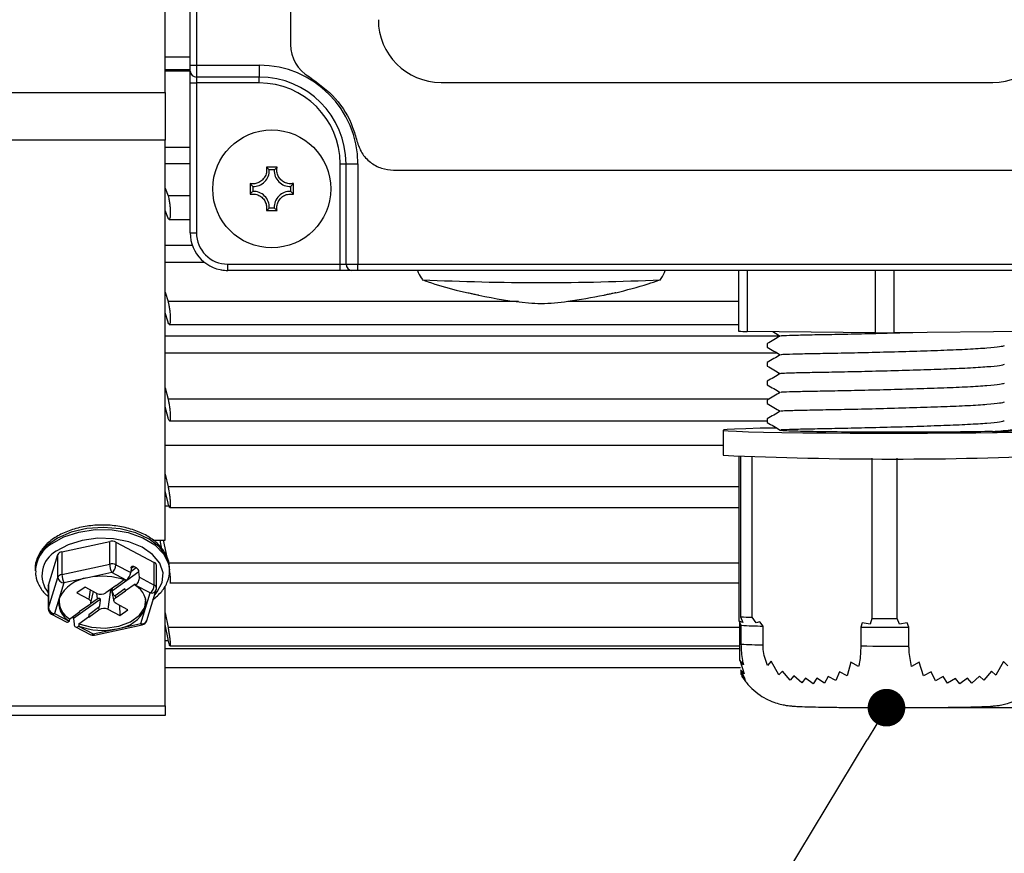
# Model space of a CAD drawing. Units: millimetres. Extents: x -21 to 840, y -12 to 588.
# Drawn here: x 79 to 158, y 121 to 187 of the extents above; entities that cross this region are included whole.
import ezdxf

# ---------------------------------------------------------------- set-up
doc = ezdxf.new("R2010")
doc.units = ezdxf.units.MM
doc.header["$LTSCALE"] = 12.5
doc.layers.add('DIM', color=3, linetype='Continuous')
doc.layers.add('MAIN', color=7, linetype='Continuous')
doc.styles.get("Standard").update_dxf_attribs({"font": 'simplex.shx', "bigfont": 'chineset.shx'})
doc.dimstyles.new('C', dxfattribs={"dimscale": 3, "dimtxt": 2.3, "dimasz": 2, "dimexe": 1, "dimexo": 1, "dimgap": 1, "dimtad": 1, "dimtoh": 1, "dimdec": 4, "dimdsep": 46, "dimtxsty": 'Standard', "dimcen": 0, "dimclrd": 256, "dimclre": 256, "dimclrt": 256, "dimadec": 0, "dimazin": 0, "dimtfac": 0.6, "dimtdec": 4, "dimtofl": 0, "dimtmove": 0, "dimatfit": 3, "dimfxl": 0, "dimtolj": 1, "dimarcsym": 0})
doc.dimstyles.new('L', dxfattribs={"dimscale": 3, "dimtxt": 2.3, "dimasz": 3, "dimexe": 1.5, "dimexo": 1.5, "dimgap": 1, "dimtad": 1, "dimdec": 3, "dimdsep": 46, "dimtxsty": 'Standard', "dimcen": 0, "dimclrd": 256, "dimclre": 256, "dimclrt": 256, "dimazin": 2, "dimtfac": 0.6, "dimtdec": 3, "dimtmove": 0, "dimatfit": 3, "dimfxl": 0, "dimtolj": 1, "dimarcsym": 0})

# ---------------------------------------------------------------- blocks, each defined once
blk = doc.blocks.new('_Dot')
at = {"color": 0, "linetype": 'ByBlock', "lineweight": -2}
blk.add_line((-0.5, 0), (-1, 0), dxfattribs=at)
at = {"color": 0, "linetype": 'ByBlock', "const_width": 0.5}
blk.add_lwpolyline([(-0.25, 0, 1), (0.25, 0, 1)], format="xyb", close=True, dxfattribs=at)
blk = doc.blocks.new('*D26')
at = {"layer": 'DEFPOINTS', "color": 0}
for p in [(148.222, 132.34), (148.307, 132.481)]:
    blk.add_point(p, dxfattribs=at)
at = {"layer": 'DIM', "lineweight": -2}
for p, q in [((126.472, 96.226), (146.675, 129.77)), ((41.998, 96.226), (126.472, 96.226))]:
    blk.add_line(p, q, dxfattribs=at)
at = {"layer": 'DIM', "lineweight": -2, "xscale": 3, "yscale": 3, "zscale": 3, "rotation": 58.94170934331205}
blk.add_blockref('_Dot', (148.222, 132.34), dxfattribs=at)
at = {"layer": 'DIM', "insert": (82.735, 108.97), "char_height": 6.9, "attachment_point": 5}
blk.add_mtext('\\A1;M20{\\fPMingLiU|b0|i0|c136|p18;\\S電纜頭^ CABLE HEAD;}', dxfattribs=at)
blk = doc.blocks.new('*D28')
at = {"layer": 'DEFPOINTS', "color": 0}
for p in [(176.708, 209.2), (200.972, 209.2), (148.4, 132.346)]:
    blk.add_point(p, dxfattribs=at)
at = {"layer": 'DIM', "lineweight": -2}
for p, q in [((181.208, 209.2), (205.472, 209.2)), ((200.972, 141.346), (200.972, 200.2)), ((152.9, 132.346), (205.472, 132.346))]:
    blk.add_line(p, q, dxfattribs=at)
at = {"layer": 'DIM'}
for points in [[(199.472, 200.2), (202.472, 200.2), (200.972, 209.2)], [(199.472, 141.346), (202.472, 141.346), (200.972, 132.346)]]:
    blk.add_solid(points, dxfattribs=at)
at = {"layer": 'DIM', "insert": (194.522, 193.243), "char_height": 6.9, "attachment_point": 5, "rotation": 90}
blk.add_mtext('\\A1;77', dxfattribs=at)

msp = doc.modelspace()

# ---------------------------------------------------------------- linework, layer by layer
at = {"layer": 'MAIN'}
for p, q in [((90.70818, 181.42514), (90.70818, 237.0219)), ((92.70817, 183.59208), (92.70817, 234.80719)), ((93.20818, 234.80719), (93.20818, 183.59208)), ((100.70817, 233.19724), (100.70817, 185.2498)), ((92.70817, 184.23773), (90.70818, 184.23773)), ((90.70818, 183.23773), (92.70817, 183.23773)), ((92.70817, 183.12899), (90.70818, 183.12899)), ((92.70817, 183.12067), (92.70817, 183.59208)), ((92.70817, 183.59208), (93.20818, 183.59208)), ((92.70817, 182.17786), (92.70817, 183.12067)), ((93.20818, 183.59208), (98.20817, 183.59208)), ((93.20818, 183.59208), (93.20818, 182.64927)), ((98.20817, 183.59208), (98.20817, 182.64927)), ((92.70817, 182.17786), (93.20818, 182.17786)), ((92.70817, 170.22352), (92.70817, 182.17786)), ((98.20817, 182.64927), (93.20818, 182.64927)), ((93.20818, 182.64927), (93.20818, 182.17786)), ((98.20817, 182.17786), (93.20818, 182.17786)), ((93.20818, 182.17786), (93.20818, 170.22352)), ((98.20817, 182.17786), (98.20817, 182.64927)), ((112.70818, 182.22352), (156.70817, 182.22352)), ((52.47144, 181.42514), (90.70818, 181.42514)), ((90.70818, 181.42514), (90.70818, 177.61714)), ((90.70818, 177.61714), (52.47144, 177.61714)), ((90.70818, 145.70835), (90.70818, 177.61714)), ((90.70818, 177.04744), (92.70817, 177.04744)), ((92.70817, 175.72266), (90.70818, 175.72266)), ((99.63699, 175.44666), (98.77936, 175.44666)), ((99.40177, 175.23934), (99.01456, 175.23934)), ((104.66252, 175.72352), (105.13392, 175.72352)), ((104.66252, 167.72352), (104.66252, 175.72352)), ((105.13392, 175.72352), (106.07673, 175.72352)), ((105.13392, 167.72352), (105.13392, 175.72352)), ((106.07673, 175.72352), (106.07673, 167.72352)), ((108.92032, 175.22352), (160.49603, 175.22352)), ((90.70818, 173.78711), (90.94356, 173.17064)), ((97.48503, 174.15232), (97.48503, 173.29471)), ((97.69235, 173.91712), (97.69235, 173.52991)), ((100.724, 173.52991), (100.724, 173.91712)), ((100.93132, 173.29471), (100.93132, 174.15232)), ((92.70817, 173.17064), (90.94356, 173.17064)), ((90.94356, 171.39662), (90.70818, 172.01309)), ((98.77936, 172.00037), (99.63699, 172.00037)), ((99.01456, 172.2077), (99.40177, 172.2077)), ((91.02422, 171.28363), (92.70817, 171.28363)), ((92.70817, 170.22352), (93.20818, 170.22352)), ((90.70818, 169.23379), (92.87614, 169.23379)), ((93.8534, 167.86559), (90.70818, 167.86559)), ((95.70771, 167.22352), (95.70818, 167.22352)), ((95.70818, 167.22352), (95.70818, 167.72352)), ((95.70818, 167.72352), (104.66252, 167.72352)), ((104.66252, 167.22352), (95.70818, 167.22352)), ((104.66252, 167.72352), (105.13392, 167.72352)), ((104.66252, 167.22352), (104.66252, 167.72352)), ((105.60533, 167.22352), (104.66252, 167.22352)), ((105.13392, 167.72352), (106.07673, 167.72352)), ((106.07673, 167.22352), (105.60533, 167.22352)), ((106.07673, 167.72352), (163.33961, 167.72352)), ((106.07673, 167.22352), (106.07673, 167.72352)), ((163.33961, 167.22352), (106.07673, 167.22352)), ((136.42695, 167.22352), (136.42695, 162.38054)), ((137.11494, 167.22352), (137.11494, 162.35853)), ((147.30909, 167.22352), (147.30909, 162.24398)), ((148.80732, 167.22352), (148.80732, 162.24271)), ((90.70818, 165.49134), (90.94356, 164.73514)), ((118.88143, 164.73514), (90.94356, 164.73514)), ((136.42695, 164.73514), (122.82739, 164.73514)), ((90.94356, 163.08689), (90.70818, 163.84309)), ((91.04167, 162.91102), (136.42695, 162.91102)), ((90.70818, 162.0163), (139.70756, 162.0163)), ((147.30909, 162.24398), (137.11494, 162.35853)), ((159.58854, 162.33951), (148.80732, 162.24271)), ((138.70817, 161.38298), (138.70817, 161.09431)), ((139.51962, 160.62507), (90.70818, 160.62507)), ((138.70817, 159.88321), (138.70817, 159.59453)), ((90.70818, 157.84752), (90.94356, 156.96287)), ((138.70817, 158.38344), (138.70817, 158.09476)), ((90.94356, 155.46496), (90.70818, 156.34961)), ((138.84587, 156.96287), (90.94356, 156.96287)), ((138.70817, 156.88367), (138.70817, 156.59499)), ((91.05913, 155.21391), (138.70817, 155.21391)), ((138.70817, 155.38389), (138.70817, 155.09522)), ((135.20817, 154.47856), (135.20817, 152.47886)), ((90.70818, 153.2834), (135.20817, 153.2834)), ((136.48704, 139.24562), (136.48704, 152.37877)), ((136.58833, 152.37509), (136.58833, 139.58459)), ((137.50878, 139.55335), (137.50878, 152.3473)), ((147.06684, 152.245), (147.06684, 139.44593)), ((149.0769, 139.44423), (149.0769, 152.24334)), ((90.70818, 150.9696), (90.94356, 149.96968)), ((136.48704, 149.96968), (90.94356, 149.96968)), ((90.94356, 148.64444), (90.70818, 149.64435)), ((91.01047, 148.41465), (90.70818, 148.41465)), ((91.07374, 148.30706), (136.48704, 148.30706)), ((82.47654, 144.78453), (86.28984, 145.60872)), ((86.28984, 143.7963), (86.28984, 145.60872)), ((86.7812, 145.55181), (89.84722, 143.93074)), ((86.7812, 145.55181), (86.7812, 143.73938)), ((89.72984, 145.70835), (90.70818, 145.70835)), ((90.45775, 144.99784), (90.30574, 145.70835)), ((90.5481, 145.70835), (90.83639, 144.36076)), ((81.40351, 142.10574), (82.15079, 144.551)), ((82.15079, 142.73857), (82.15079, 144.551)), ((82.47654, 144.78453), (82.47654, 142.97211)), ((82.47654, 142.97211), (86.28984, 143.7963)), ((86.7812, 143.73938), (87.96808, 143.11186)), ((89.84722, 142.11831), (89.84722, 143.93074)), ((90.02146, 141.88478), (90.02146, 143.69721)), ((136.48704, 143.85983), (90.94356, 143.85983)), ((80.35818, 143.42462), (80.35818, 143.26701)), ((86.45545, 143.11184), (84.54882, 142.69974)), ((87.60914, 142.50187), (86.45545, 143.11184)), ((88.62543, 143.17891), (86.49969, 141.65498)), ((88.00299, 143.508), (87.96808, 143.11186)), ((87.97693, 143.21222), (88.39869, 143.51459)), ((88.22973, 143.60393), (87.99674, 143.4369)), ((88.22973, 143.60393), (88.39869, 143.51459)), ((88.66034, 142.74584), (88.62543, 143.17891)), ((91.05818, 143.42462), (91.05579, 143.52291)), ((91.05818, 143.26701), (91.05818, 143.42462)), ((81.40351, 140.29331), (82.15079, 142.73857)), ((81.40351, 142.10574), (81.40351, 140.29331)), ((82.64217, 142.28765), (82.26852, 141.06502)), ((84.54882, 142.69974), (82.64217, 142.28765)), ((87.45631, 142.53337), (86.80803, 142.06862)), ((87.54012, 141.68155), (88.30953, 142.23313)), ((87.60914, 142.50187), (87.58575, 142.4851)), ((88.34439, 142.08399), (88.30953, 142.23313)), ((88.34439, 142.08399), (88.36777, 142.10075)), ((89.52147, 141.49078), (88.36777, 142.10075)), ((88.66034, 142.74584), (89.84722, 142.11831)), ((91.08621, 142.29342), (136.48704, 142.29342)), ((81.39488, 142.04881), (81.39488, 140.23639)), ((84.32698, 141.96021), (83.67547, 141.49315)), ((83.67547, 141.49315), (84.62378, 140.99176)), ((85.27529, 141.45883), (84.32698, 141.96021)), ((84.7239, 141.75035), (84.62378, 140.99176)), ((84.79325, 140.71582), (84.99464, 141.60721)), ((85.22934, 141.48312), (85.30028, 141.02774)), ((86.79475, 142.07564), (85.98037, 141.4918)), ((86.3477, 141.75515), (86.14106, 140.18954)), ((86.40829, 141.79858), (86.62309, 140.84774)), ((87.50442, 141.82744), (86.71266, 141.25984)), ((86.739, 141.09069), (87.5534, 141.67453)), ((86.80803, 142.06862), (86.79475, 142.07564)), ((87.54012, 141.68155), (87.50442, 141.82744)), ((87.5534, 141.67453), (87.54012, 141.68155)), ((89.14782, 140.26815), (89.52147, 141.49078)), ((89.25235, 139.29339), (89.99963, 141.73865)), ((90.70818, 132.47694), (90.70818, 142.01438)), ((82.26852, 141.06502), (81.89489, 139.84239)), ((85.53909, 140.96633), (83.41335, 139.44239)), ((84.67734, 140.55767), (83.86296, 139.97384)), ((84.75992, 140.64036), (85.30028, 141.02774)), ((86.71266, 141.25984), (86.739, 141.09069)), ((87.74087, 140.15522), (86.79257, 140.65661)), ((81.66118, 139.79437), (82.82493, 139.17907)), ((81.89489, 139.84239), (83.04857, 139.23241)), ((83.87624, 139.96682), (83.10681, 139.41523)), ((83.86296, 139.97384), (83.87624, 139.96682)), ((83.87624, 139.96682), (83.88048, 139.9864)), ((84.61788, 139.75809), (84.60832, 139.57975)), ((85.40964, 140.3257), (84.61788, 139.75809)), ((84.61788, 139.75809), (84.62159, 139.57273)), ((84.62159, 139.57273), (85.43599, 140.15656)), ((85.40964, 140.3257), (85.43599, 140.15656)), ((86.14106, 140.18954), (87.08936, 139.68816)), ((87.07289, 140.50839), (87.08936, 139.68816)), ((87.08936, 139.68816), (87.74087, 140.15522)), ((88.77417, 139.04552), (89.14782, 140.26815)), ((90.70818, 139.90863), (90.94356, 138.7244)), ((83.07196, 139.24918), (83.04857, 139.23241)), ((83.07196, 139.24918), (83.10681, 139.41523)), ((83.41335, 139.44239), (83.44826, 139.00932)), ((83.83891, 139.02816), (83.83059, 138.84807)), ((83.83891, 139.02816), (84.60832, 139.57975)), ((84.60832, 139.57975), (84.62159, 139.57273)), ((86.86754, 138.63342), (88.77417, 139.04552)), ((90.94356, 137.8009), (90.70818, 138.98514)), ((136.48704, 139.24562), (136.62048, 138.91013)), ((136.76055, 139.13054), (136.48704, 139.24562)), ((136.53934, 136.13495), (136.53934, 139.11414)), ((136.58833, 139.58459), (136.76055, 139.13054)), ((137.83206, 139.09763), (137.50878, 139.55335)), ((138.12368, 139.19316), (137.83206, 139.09763)), ((138.37844, 138.85048), (138.12368, 139.19316)), ((146.29625, 139.09817), (146.17681, 138.76283)), ((146.91269, 138.99207), (146.29625, 139.09817)), ((147.06684, 139.44593), (146.91269, 138.99207)), ((149.25674, 138.99357), (149.0769, 139.44423)), ((149.87416, 139.09827), (149.25674, 138.99357)), ((150.01589, 138.75958), (149.87416, 139.09827)), ((83.56343, 138.7886), (84.72718, 138.17331)), ((83.80721, 138.8313), (83.83059, 138.84807)), ((83.80721, 138.8313), (84.96089, 138.22132)), ((84.96089, 138.22132), (86.86754, 138.63342)), ((85.06653, 138.12661), (88.87981, 138.9508)), ((136.53934, 138.7244), (90.94356, 138.7244)), ((136.62048, 138.91013), (136.62048, 137.41036)), ((138.37844, 137.35071), (138.37844, 138.85048)), ((146.17681, 138.76283), (146.17681, 137.26306)), ((150.01589, 137.25981), (150.01589, 138.75958)), ((90.96761, 137.68628), (90.70818, 137.68628)), ((136.53934, 137.02352), (90.70818, 137.02352)), ((91.09865, 137.26265), (136.53934, 137.26265)), ((136.53934, 136.13495), (136.86514, 135.04107)), ((136.81284, 135.76979), (136.53934, 136.13495)), ((139.03174, 136.05578), (138.74011, 135.70916)), ((139.64818, 134.94896), (139.03174, 136.05578)), ((145.38819, 135.97888), (145.09656, 134.88535)), ((146.00462, 135.6227), (145.38819, 135.97888)), ((150.83452, 135.97971), (150.2171, 135.62393)), ((151.17746, 134.88254), (150.83452, 135.97971)), ((157.55702, 136.03459), (156.9396, 134.9319)), ((157.89996, 135.68808), (157.55702, 136.03459)), ((136.59163, 135.52351), (90.70818, 135.52351)), ((136.59163, 135.37037), (136.91743, 134.66098)), ((136.86514, 135.04107), (136.59163, 135.37037)), ((136.64393, 135.01332), (136.64393, 135.2565)), ((139.93981, 135.25904), (139.64818, 134.94896)), ((140.55625, 134.53876), (139.93981, 135.25904)), ((144.48012, 135.20568), (144.18849, 134.49663)), ((145.09656, 134.88535), (144.48012, 135.20568)), ((151.79488, 135.20179), (151.17746, 134.88254)), ((152.13782, 134.49118), (151.79488, 135.20179)), ((156.59667, 135.24256), (155.97925, 134.52435)), ((156.9396, 134.9319), (156.59667, 135.24256)), ((136.64393, 135.01332), (136.96971, 134.47207)), ((136.91743, 134.66098), (136.64393, 135.01332)), ((136.96971, 134.47207), (136.69622, 134.86792)), ((140.84787, 134.87178), (140.55625, 134.53876)), ((141.46431, 134.3201), (140.84787, 134.87178)), ((141.75593, 134.69654), (141.46431, 134.3201)), ((142.37237, 134.24441), (141.75593, 134.69654)), ((142.664, 134.68599), (142.37237, 134.24441)), ((143.28043, 134.29909), (142.664, 134.68599)), ((143.57206, 134.84001), (143.28043, 134.29909)), ((144.18849, 134.49663), (143.57206, 134.84001)), ((152.75524, 134.83335), (152.13782, 134.49118)), ((153.09817, 134.29134), (152.75524, 134.83335)), ((153.71559, 134.67695), (153.09817, 134.29134)), ((154.05853, 134.23449), (153.71559, 134.67695)), ((154.67595, 134.68521), (154.05853, 134.23449)), ((155.01889, 134.30799), (154.67595, 134.68521)), ((155.63631, 134.85807), (155.01889, 134.30799)), ((155.97925, 134.52435), (155.63631, 134.85807)), ((52.47144, 132.47694), (90.70818, 132.47694)), ((90.70818, 132.47694), (90.70818, 131.72352)), ((90.70818, 131.72352), (52.47144, 131.72352))]:
    msp.add_line(p, q, dxfattribs=at)
at = {"layer": 'MAIN', "flags": 128}
for points in [[(139.45591, 154.65013), (138.16191, 154.62564), (136.99903, 154.59582), (136.11059, 154.56325), (135.51743, 154.5287), (135.23346, 154.49297), (135.26532, 154.4569), (135.61226, 154.42134), (136.26616, 154.38713), (137.21169, 154.35505), (138.42669, 154.32587), (139.88269, 154.30027), (141.54554, 154.27885), (143.37628, 154.2621), (145.33199, 154.25044), (147.36684, 154.24412), (149.43313, 154.24329), (151.48242, 154.24798), (153.46669, 154.25807), (155.33943, 154.27333), (157.05673, 154.2934), (158.57835, 154.31782)], [(91.05579, 143.52291), (91.0529, 143.57085), (90.82591, 144.38458), (90.27737, 145.13799), (89.44172, 145.78375), (88.37148, 146.28127), (87.1339, 146.59929), (85.80673, 146.71785), (84.47337, 146.62948), (83.21759, 146.33973), (82.11832, 145.86682), (81.24459, 145.24045), (80.65134, 144.49999), (80.37582, 143.69196), (80.35818, 143.42462)], [(81.64945, 145.41295), (82.64379, 145.96696), (83.83068, 146.35132), (85.13553, 146.54189), (86.47637, 146.52667), (87.76894, 146.30665), (88.93202, 145.89563), (89.89254, 145.31945), (90.59013, 144.6143), (90.98099, 143.8245), (91.05767, 143.3118)], [(89.88133, 141.35153), (90.08002, 141.58021), (90.47455, 142.3209), (90.54424, 143.09921), (90.28436, 143.8621), (89.71263, 144.55759), (88.86799, 145.13828), (87.80803, 145.56459), (86.60495, 145.80748), (85.34077, 145.85039), (84.10163, 145.6904), (82.97196, 145.3384), (82.02878, 144.8184)], [(88.00299, 143.508), (88.01055, 143.54708), (88.0256, 143.58001), (88.04767, 143.60564), (88.07596, 143.62312), (88.10954, 143.63182), (88.14724, 143.63147), (88.18777, 143.62206), (88.22973, 143.60393)], [(81.39488, 142.04881), (81.39564, 142.06576), (81.40351, 142.10574)], [(83.83891, 139.02816), (84.84481, 138.75837), (85.93729, 138.69575), (87.00681, 138.84659), (87.94609, 139.19574), (88.66092, 139.70822), (89.07965, 140.3326), (89.16026, 141.00629), (89.155, 141.04074)], [(84.62378, 140.99176), (84.69152, 140.94815), (84.74414, 140.89724), (84.77962, 140.84098), (84.79659, 140.78155), (84.7944, 140.72122), (84.77314, 140.66231), (84.7336, 140.60709), (84.67734, 140.55767)], [(86.79257, 140.65661), (86.72483, 140.70022), (86.6722, 140.75113), (86.63674, 140.80738), (86.61976, 140.86683), (86.62195, 140.92715), (86.64322, 140.98606), (86.68274, 141.04128), (86.739, 141.09069)], [(81.40351, 140.29331), (81.39564, 140.25334), (81.39488, 140.23639)], [(88.87981, 138.9508), (88.8662, 138.95055), (88.83756, 138.96436), (88.80649, 138.99642), (88.77417, 139.04552)], [(147.06684, 139.44593), (147.31695, 139.44543), (147.56758, 139.445), (147.81862, 139.44466), (148.07, 139.4444), (148.32161, 139.44423), (148.57335, 139.44414), (148.82515, 139.44414), (149.0769, 139.44423)], [(85.06653, 138.12661), (85.05291, 138.12635), (85.02427, 138.14016), (84.9932, 138.17223), (84.96089, 138.22132)], [(146.17681, 138.76283), (146.6512, 138.76131), (147.12853, 138.76011), (147.60812, 138.75923), (148.08928, 138.75866), (148.57133, 138.75842), (149.05357, 138.75848), (149.53533, 138.75887), (150.01589, 138.75958)], [(146.17681, 137.26306), (146.6512, 137.26154), (147.12853, 137.26034), (147.60812, 137.25946), (148.08928, 137.25889), (148.57133, 137.25864), (149.05357, 137.25871), (149.53533, 137.2591), (150.01589, 137.25981)]]:
    msp.add_lwpolyline(points, dxfattribs=at)
at = {"layer": 'MAIN'}
msp.add_circle((99.20817, 173.72352), 4.7, dxfattribs=at)
for centre, radius, start, end in [((112.70818, 187.22353), 5.00001, 180.0000828, 270.0000239), ((156.70817, 187.22353), 5.00001, 270.0000615, 359.9999172), ((103.70817, 185.2498), 3, 180, 240), ((93.19428, 183.13541), 0.48634, 181.7358585, 271.6372551), ((98.20817, 175.72352), 7.86856, 0, 90), ((98.20817, 175.72352), 6.92575, 0, 90), ((98.20817, 175.72352), 6.45435, 0, 90), ((97.73097, 175.20072), 1.28418, 268.2765092, 1.7234908), ((100.68537, 175.20072), 1.28418, 178.2765092, 271.7234908), ((97.73097, 172.24632), 1.28418, 358.2765092, 91.7234908), ((100.68537, 172.24632), 1.28418, 88.2765092, 181.7234908), ((95.70817, 170.22352), 3, 180, 270), ((95.70817, 170.22352), 2.5, 180, 270), ((105.62006, 167.70963), 0.48633, 178.3633759, 268.2652667), ((120.70876, 369.12133), 202.86692, 267.3159413, 272.6837217), ((136.98783, 169.14909), 6.79175, 265.2630212, 271.0723907), ((148.1251, 241.14048), 78.90073, 269.4074201, 270.4954201), ((157.1082, 165.64877), 11.28421, 267.7831483, 278.1513686), ((148.70818, 452.626), 300.45059, 267.4246893, 272.5753107), ((83.05164, 143.10825), 2.69774, 121.3163766, 176.767135), ((86.45418, 144.87804), 0.74894, 64.1097833, 102.6759435), ((83.06188, 142.90455), 2.17489, 118.3604027, 219.961384), ((82.52279, 144.37606), 0.41108, 96.4591748, 154.8137805), ((86.45417, 143.06564), 0.74892, 64.1084632, 102.675549), ((87.87865, 143.81846), 1.58896, 180.7990565, 206.4045183), ((85.93022, 143.78281), 0.85209, 308.0538063, 357.078794), ((89.74883, 143.67556), 0.27349, 4.5399884, 68.9138179), ((82.52282, 142.56359), 0.41113, 96.4629632, 154.809992), ((84.06512, 142.99425), 1.58874, 180.7985764, 206.4076403), ((88.17721, 143.12057), 0.452, 7.4155699, 60.6590297), ((82.6644, 142.80507), 0.5179, 187.3769361, 267.5398869), ((84.87249, 139.84047), 2.87753, 96.458584, 154.8142639), ((85.70101, 137.4102), 5.41358, 69.6258455, 102.2885147), ((88.99628, 142.16173), 0.85205, 308.0525422, 357.0795017), ((89.73545, 141.85316), 0.28775, 6.3098535, 67.1439529), ((85.59833, 142.10609), 0.7234, 243.4770471, 301.8784585), ((87.53971, 140.64229), 1.65106, 346.9024803, 60.8318901), ((89.61544, 141.89464), 0.41465, 256.900954, 337.9022612), ((89.52146, 141.88478), 0.5, 343.0066516, 0), ((83.87665, 140.69089), 1.65108, 166.9032446, 240.8319122), ((83.90925, 140.86523), 1.65723, 173.9209205, 241.03975), ((81.89488, 140.23639), 0.5, 180, 242.133614), ((81.91711, 140.3598), 0.51789, 187.3765269, 267.540296), ((81.73977, 140.00465), 0.22448, 249.5070987, 313.7106884), ((85.81803, 139.54229), 0.72338, 63.4770252, 121.8796887), ((86.54381, 141.49272), 2.87757, 276.4594445, 334.8140053), ((83.01553, 139.39939), 0.40014, 6.1690768, 29.8542018), ((88.85885, 139.46733), 0.43023, 258.6493241, 336.152432), ((88.77418, 139.43952), 0.5, 282.1961885, 343.0066516), ((139.48287, 211.30915), 71.78294, 267.6890117, 268.4241211), ((85.71536, 143.92314), 5.41375, 249.6261551, 282.2879649), ((84.80573, 138.38378), 0.22465, 249.53449, 313.6832971), ((84.96089, 138.61533), 0.5, 242.133614, 282.1961885), ((139.8156, 207.14087), 68.30551, 267.3188978, 268.7943966), ((139.81678, 205.67574), 68.34017, 267.319272, 268.7940224)]:
    msp.add_arc(centre, radius, start, end, dxfattribs=at)
for centre, major_axis, ratio, start_param, end_param in [((95.71322, 170.22856), (1.2759, 2.72215), 0.99761656, 3.39871596, 3.57898118), ((87.64232, 142.87833), (0.26287, 0.42634), 0.45794684, 3.97202153, 5.54281785), ((88.33459, 142.51231), (0.19949, 0.45957), 0.56498576, 3.8982353, 5.46903163), ((83.08175, 139.60887), (0.26287, 0.42634), 0.45794684, 3.17191882, 3.97202153), ((83.77402, 139.24285), (0.19949, 0.45957), 0.56498576, 2.32743897, 3.8982353)]:
    msp.add_ellipse(centre, major_axis=major_axis, ratio=ratio, start_param=start_param, end_param=end_param, dxfattribs=at)
for points, knots in [([(102.20817, 182.65172), (102.94091, 182.12519), (104.40634, 181.07215), (105.54939, 179.13708), (105.89545, 177.90865), (105.99883, 177.5417)], [0, 0, 0, 0, 0.41222573, 0.82442372, 1, 1, 1, 1]), ([(105.99883, 177.5417), (106.10845, 177.21888), (106.3276, 176.57352), (107.03865, 175.82171), (107.92821, 175.31773), (108.59263, 175.25463), (108.92032, 175.22352)], [0, 0, 0, 0, 0.25264941, 0.50507477, 0.75590601, 1, 1, 1, 1]), ([(98.77936, 175.44666), (98.79172, 175.33277), (98.8174, 175.09593), (98.70843, 174.74006), (98.49275, 174.43742), (98.19551, 174.22623), (97.85125, 174.12184), (97.60873, 174.12812), (97.48964, 174.15142), (97.48503, 174.15232)], [0, 0, 0, 0, 0.16114184, 0.33510231, 0.50190912, 0.66455304, 0.82710079, 0.99331934, 1, 1, 1, 1]), ([(98.77936, 175.44666), (98.78902, 175.43895), (98.87533, 175.36998), (98.94907, 175.30079), (99.01456, 175.23934)], [0, 0, 0, 0, 0.11184874, 1, 1, 1, 1]), ([(99.63699, 175.44666), (99.62733, 175.43895), (99.54097, 175.36998), (99.46725, 175.30079), (99.40177, 175.23934)], [0, 0, 0, 0, 0.11184989, 1, 1, 1, 1]), ([(100.93132, 174.15232), (100.81742, 174.13997), (100.58058, 174.11428), (100.22472, 174.22328), (99.92206, 174.43893), (99.71088, 174.73618), (99.60653, 175.08044), (99.6127, 175.32298), (99.63608, 175.44206), (99.63699, 175.44666)], [0, 0, 0, 0, 0.16113958, 0.33510285, 0.50190638, 0.66455141, 0.82709912, 0.99331357, 1, 1, 1, 1]), ([(97.48503, 174.15232), (97.49275, 174.14267), (97.56171, 174.05635), (97.6309, 173.98261), (97.69235, 173.91712)], [0, 0, 0, 0, 0.11184883, 1, 1, 1, 1]), ([(97.48503, 173.29471), (97.49275, 173.30436), (97.56171, 173.39069), (97.6309, 173.46442), (97.69235, 173.52991)], [0, 0, 0, 0, 0.11184879, 1, 1, 1, 1]), ([(100.93132, 174.15232), (100.9236, 174.14267), (100.85465, 174.05635), (100.78545, 173.98261), (100.724, 173.91712)], [0, 0, 0, 0, 0.11184883, 1, 1, 1, 1]), ([(100.93132, 173.29471), (100.9236, 173.30436), (100.85465, 173.39069), (100.78545, 173.46442), (100.724, 173.52991)], [0, 0, 0, 0, 0.11184879, 1, 1, 1, 1]), ([(90.94356, 173.17064), (90.96356, 173.10819), (91.0036, 172.98321), (91.05652, 172.68731), (91.09626, 172.35249), (91.11826, 172.01035), (91.12063, 171.70262), (91.10357, 171.46103), (91.06905, 171.3097), (91.02052, 171.26588), (90.97593, 171.31723), (90.94989, 171.3811), (90.94356, 171.39662)], [0, 0, 0, 0, 0.109295793, 0.218754932, 0.327415368, 0.434499216, 0.540171208, 0.645193449, 0.750569818, 0.857144706, 0.965283245, 1, 1, 1, 1]), ([(97.48503, 173.29471), (97.59893, 173.30707), (97.83577, 173.33276), (98.19162, 173.22376), (98.49428, 173.0081), (98.70544, 172.71085), (98.80988, 172.36659), (98.80352, 172.12408), (98.78026, 172.00498), (98.77936, 172.00037)], [0, 0, 0, 0, 0.16114059, 0.3350984, 0.50190391, 0.66454851, 0.82709915, 0.9933164, 1, 1, 1, 1]), ([(99.63699, 172.00037), (99.62463, 172.11427), (99.59893, 172.35111), (99.70793, 172.70696), (99.92358, 173.00963), (100.22084, 173.2208), (100.5651, 173.3252), (100.80762, 173.31891), (100.92671, 173.29561), (100.93132, 173.29471)], [0, 0, 0, 0, 0.16114154, 0.33510167, 0.5019053, 0.66455419, 0.82710137, 0.99331936, 1, 1, 1, 1]), ([(98.77936, 172.00037), (98.78902, 172.00809), (98.87533, 172.07706), (98.94907, 172.14625), (99.01456, 172.2077)], [0, 0, 0, 0, 0.11184874, 1, 1, 1, 1]), ([(99.63699, 172.00037), (99.62733, 172.00809), (99.54097, 172.07706), (99.46725, 172.14625), (99.40177, 172.2077)], [0, 0, 0, 0, 0.11184989, 1, 1, 1, 1]), ([(110.82664, 167.22352), (110.84449, 167.16843), (110.93148, 166.90004), (111.09715, 166.66851), (111.22882, 166.4845)], [0, 0, 0, 0, 0.20525668, 1, 1, 1, 1]), ([(130.14343, 166.42269), (130.29224, 166.6246), (130.47651, 166.87464), (130.57069, 167.16721), (130.58881, 167.22352)], [0, 0, 0, 0, 0.807547647, 1, 1, 1, 1]), ([(111.22774, 166.48034), (111.37566, 166.4261), (112.25338, 166.10425), (113.46976, 165.75298), (114.54711, 165.50574), (114.86719, 165.43228)], [0, 0, 0, 0, 0.124706597, 0.739945742, 1, 1, 1, 1]), ([(126.63539, 165.44455), (127.50567, 165.65867), (128.66588, 165.94411), (129.78963, 166.34757), (130.07045, 166.44839)], [0, 0, 0, 0, 0.75011189, 1, 1, 1, 1]), ([(115.68934, 165.23582), (115.57591, 165.26021), (115.34896, 165.30901), (115.05251, 165.37401), (114.92416, 165.404), (114.86386, 165.41809)], [0, 0, 0, 0, 0.3462801, 0.69289365, 1, 1, 1, 1]), ([(125.68736, 165.23235), (124.73759, 165.05222), (123.08496, 164.73879), (121.06941, 164.52013), (118.67945, 164.66102), (117.01552, 164.95183), (115.69707, 165.23416), (115.68934, 165.23582)], [0, 0, 0, 0, 0.28736402, 0.50002251, 0.59945429, 0.99764904, 1, 1, 1, 1]), ([(126.637, 165.43864), (126.62421, 165.43544), (126.5814, 165.42474), (126.40232, 165.38544), (126.12705, 165.32617), (125.87126, 165.27163), (125.72349, 165.24007), (125.68736, 165.23235)], [0, 0, 0, 0, 0.11178777, 0.3741514, 0.64046646, 0.91210362, 1, 1, 1, 1]), ([(90.94356, 164.73514), (90.96357, 164.6615), (91.00361, 164.51412), (91.05654, 164.19764), (91.09625, 163.8553), (91.11827, 163.52006), (91.12061, 163.2323), (91.10358, 163.02131), (91.06903, 162.90792), (91.0205, 162.90533), (90.97591, 162.98792), (90.94988, 163.06755), (90.94356, 163.08689)], [0, 0, 0, 0, 0.10932103, 0.21878167, 0.32744149, 0.43452457, 0.54019594, 0.6452189, 0.75059495, 0.85717181, 0.96530922, 1, 1, 1, 1]), ([(139.75764, 161.98873), (139.58274, 161.88772), (139.23293, 161.68569), (138.88319, 161.48373), (138.70831, 161.38275)], [0, 0, 0, 0, 0.49997636, 1, 1, 1, 1]), ([(139.15465, 162.33561), (139.18074, 162.32054), (139.38132, 162.20471), (139.58195, 162.08885), (139.75648, 161.98806)], [0, 0, 0, 0, 0.13008053, 1, 1, 1, 1]), ([(150.32602, 162.25635), (149.64256, 162.23579), (148.1699, 162.1915), (145.9287, 162.13587), (143.81012, 162.09455), (142.00998, 162.0622), (140.66638, 162.03012), (139.87409, 162.00482), (139.82854, 161.99396), (139.80903, 161.98931)], [0, 0, 0, 0, 0.13228703, 0.28504251, 0.43258592, 0.58012862, 0.73288401, 0.88563976, 1, 1, 1, 1]), ([(138.7083, 161.09358), (138.88317, 160.9926), (139.23252, 160.79087), (139.58195, 160.58907), (139.75648, 160.48828)], [0, 0, 0, 0, 0.50054814, 1, 1, 1, 1]), ([(157.60312, 161.20886), (157.51722, 161.17983), (157.33109, 161.11694), (156.314, 161.01697), (154.78462, 160.91919), (152.84782, 160.83712), (150.63941, 160.7644), (148.26962, 160.6947), (145.93034, 160.63601), (143.80969, 160.59481), (142.01011, 160.56242), (140.66635, 160.53035), (139.87409, 160.50505), (139.82854, 160.49419), (139.80903, 160.48953)], [0, 0, 0, 0, 0.074729774, 0.161919472, 0.249109024, 0.333323592, 0.417537951, 0.504727648, 0.591917309, 0.676131909, 0.7603464, 0.847536005, 0.934725822, 1, 1, 1, 1]), ([(139.75764, 160.48895), (139.58274, 160.38795), (139.23293, 160.18592), (138.88319, 159.98396), (138.70831, 159.88298)], [0, 0, 0, 0, 0.49997623, 1, 1, 1, 1]), ([(138.7083, 159.59381), (138.88317, 159.49283), (139.23252, 159.2911), (139.58195, 159.0893), (139.75648, 158.98851)], [0, 0, 0, 0, 0.5005479, 1, 1, 1, 1]), ([(157.60312, 159.70909), (157.51722, 159.68006), (157.33109, 159.61716), (156.314, 159.5172), (154.78462, 159.41942), (152.84782, 159.33734), (150.63941, 159.26462), (148.26962, 159.19492), (145.93034, 159.13624), (143.80969, 159.09504), (142.0101, 159.06265), (140.66635, 159.03059), (139.87409, 159.00528), (139.82854, 158.99441), (139.80903, 158.98976)], [0, 0, 0, 0, 0.07472975, 0.16191942, 0.24910915, 0.33332354, 0.41753796, 0.50472763, 0.59191726, 0.67613195, 0.76034624, 0.84753604, 0.93472557, 1, 1, 1, 1]), ([(139.75764, 158.98919), (139.58274, 158.88818), (139.23293, 158.68615), (138.88319, 158.48419), (138.70831, 158.38321)], [0, 0, 0, 0, 0.49997699, 1, 1, 1, 1]), ([(138.7083, 158.09404), (138.88317, 157.99306), (139.23253, 157.79133), (139.58195, 157.58953), (139.75648, 157.48874)], [0, 0, 0, 0, 0.5005466, 1, 1, 1, 1]), ([(157.60312, 158.20931), (157.51722, 158.18029), (157.33109, 158.11739), (156.314, 158.01743), (154.78462, 157.91965), (152.84782, 157.83757), (150.63941, 157.76485), (148.26962, 157.69515), (145.93034, 157.63647), (143.80969, 157.59526), (142.01011, 157.56288), (140.66635, 157.53082), (139.87409, 157.5055), (139.82854, 157.49464), (139.80903, 157.48999)], [0, 0, 0, 0, 0.07473002, 0.1619197, 0.24910923, 0.33332377, 0.41753811, 0.50472778, 0.59191742, 0.676132, 0.76034646, 0.84753604, 0.93472584, 1, 1, 1, 1]), ([(139.75764, 157.48941), (139.58274, 157.3884), (139.23293, 157.18637), (138.88319, 156.98442), (138.70831, 156.88344)], [0, 0, 0, 0, 0.49997801, 1, 1, 1, 1]), ([(90.94356, 156.96287), (90.96357, 156.87913), (91.0036, 156.71155), (91.05656, 156.37922), (91.09627, 156.03448), (91.11826, 155.71114), (91.12061, 155.44764), (91.10355, 155.27039), (91.06903, 155.19662), (91.0205, 155.2353), (90.97593, 155.34788), (90.94988, 155.44209), (90.94356, 155.46496)], [0, 0, 0, 0, 0.109337345, 0.21879739, 0.32745714, 0.43454006, 0.54021261, 0.645233524, 0.750609437, 0.857186439, 0.965325122, 1, 1, 1, 1]), ([(138.7083, 156.59427), (138.88317, 156.49329), (139.23252, 156.29156), (139.58195, 156.08976), (139.75648, 155.98897)], [0, 0, 0, 0, 0.50054713, 1, 1, 1, 1]), ([(157.60312, 156.70954), (157.51722, 156.68052), (157.33109, 156.61763), (156.314, 156.51766), (154.78462, 156.41987), (152.84782, 156.3378), (150.63941, 156.26508), (148.26962, 156.19539), (145.93034, 156.13669), (143.80969, 156.09549), (142.01011, 156.06311), (140.66635, 156.03104), (139.87409, 156.00574), (139.82854, 155.99487), (139.80903, 155.99022)], [0, 0, 0, 0, 0.07472976, 0.16191946, 0.249109, 0.33332356, 0.41753792, 0.50472762, 0.59191733, 0.67613192, 0.76034641, 0.847536, 0.93472555, 1, 1, 1, 1]), ([(139.75764, 155.98964), (139.58274, 155.88863), (139.23293, 155.6866), (138.88319, 155.48465), (138.70831, 155.38367)], [0, 0, 0, 0, 0.49997776, 1, 1, 1, 1]), ([(138.7083, 155.0945), (138.88317, 154.99352), (139.2329, 154.79157), (139.5827, 154.58956), (139.7576, 154.48855)], [0, 0, 0, 0, 0.50001517, 1, 1, 1, 1]), ([(157.60312, 155.20977), (157.51722, 155.18074), (157.33109, 155.11785), (156.314, 155.01788), (154.78462, 154.9201), (152.84782, 154.83803), (150.63941, 154.76531), (148.26961, 154.69561), (145.93037, 154.63692), (143.80957, 154.59572), (142.01055, 154.56334), (140.66462, 154.53125), (139.85907, 154.50536), (139.81503, 154.49408), (139.79516, 154.489)], [0, 0, 0, 0, 0.07425795, 0.16089716, 0.24753643, 0.33121929, 0.41490194, 0.50154115, 0.58818032, 0.67186333, 0.75554594, 0.84218527, 0.92882434, 1, 1, 1, 1]), ([(156.67171, 154.373), (157.26485, 154.41913), (158.30263, 154.49985), (158.78788, 154.59564), (158.64665, 154.64616), (158.60224, 154.66204)], [0, 0, 0, 0, 0.47770528, 0.83580913, 1, 1, 1, 1]), ([(156.67171, 154.373), (155.86687, 154.35909), (154.25668, 154.33127), (151.03647, 154.31047), (147.69848, 154.30906), (144.56386, 154.3271), (141.98115, 154.36177), (140.27682, 154.40903), (139.67935, 154.45273), (139.74718, 154.47837), (139.76768, 154.48612)], [0, 0, 0, 0, 0.14034505, 0.28078048, 0.41702601, 0.55131082, 0.68567333, 0.81624327, 0.94446344, 1, 1, 1, 1]), ([(90.94356, 149.96968), (90.96357, 149.87709), (91.00362, 149.69182), (91.05655, 149.34861), (91.09627, 149.0066), (91.11826, 148.69997), (91.12062, 148.46467), (91.10355, 148.3238), (91.06904, 148.29074), (91.02048, 148.37011), (90.97591, 148.511), (90.94988, 148.61838), (90.94356, 148.64444)], [0, 0, 0, 0, 0.10934834, 0.2188083, 0.32746803, 0.43455147, 0.54022326, 0.645244, 0.7506202, 0.85719787, 0.96533693, 1, 1, 1, 1]), ([(91.02259, 143.53862), (91.02725, 143.63013), (91.04574, 143.99331), (90.78372, 144.61023), (90.2674, 145.3263), (89.49803, 145.94234), (88.5275, 146.43271), (87.39857, 146.76779), (86.17842, 146.92805), (84.93301, 146.90547), (83.72709, 146.70072), (82.62139, 146.32129), (81.67583, 145.78047), (80.93531, 145.09678), (80.48977, 144.30454), (80.31066, 143.68241), (80.37097, 143.36217), (80.37855, 143.32193)], [0, 0, 0, 0, 0.02365898, 0.09389664, 0.1645316, 0.23739083, 0.31202775, 0.38720676, 0.46231557, 0.53738503, 0.61257827, 0.68804549, 0.7639768, 0.84036592, 0.91612923, 0.98946106, 1, 1, 1, 1]), ([(80.39507, 143.26223), (80.38702, 143.134), (80.36188, 142.73361), (80.64016, 142.08699), (80.99619, 141.52632), (81.32191, 141.27534), (81.39488, 141.21911)], [0, 0, 0, 0, 0.17027629, 0.53165157, 0.89507259, 1, 1, 1, 1]), ([(89.70818, 140.93722), (89.96963, 141.15498), (90.49174, 141.58985), (90.92195, 142.38876), (91.10538, 142.9922), (91.05053, 143.29571), (91.0463, 143.31911)], [0, 0, 0, 0, 0.3286696, 0.65634627, 0.97350614, 1, 1, 1, 1]), ([(91.05472, 143.21007), (91.06881, 143.09825), (91.09684, 142.87563), (91.11827, 142.59015), (91.12008, 142.3915), (91.10842, 142.29317), (91.09134, 142.3037), (91.08621, 142.30687)], [0, 0, 0, 0, 0.229445678, 0.456784977, 0.681128836, 0.904088305, 1, 1, 1, 1]), ([(86.49969, 141.65498), (86.49706, 141.66549), (86.49179, 141.68652), (86.48935, 141.72743), (86.49234, 141.77585), (86.50483, 141.83515), (86.52542, 141.87072), (86.53712, 141.89094)], [0, 0, 0, 0, 0.15479006, 0.3096346, 0.46469728, 0.69561577, 1, 1, 1, 1]), ([(86.71266, 141.25984), (86.70851, 141.25754), (86.69901, 141.25228), (86.68127, 141.25461), (86.6427, 141.28362), (86.57659, 141.41701), (86.53156, 141.55635), (86.49969, 141.65498)], [0, 0, 0, 0, 0.02670976, 0.06122219, 0.12757368, 0.38251099, 1, 1, 1, 1]), ([(85.30028, 141.02774), (85.32862, 141.04393), (85.37628, 141.07115), (85.44799, 141.07473), (85.49586, 141.05884), (85.52603, 141.0312), (85.53983, 140.9987), (85.5393, 140.97556), (85.53909, 140.96633)], [0, 0, 0, 0, 0.31414399, 0.52814532, 0.68023096, 0.79990451, 0.92021641, 1, 1, 1, 1]), ([(85.53909, 140.96633), (85.53792, 140.95404), (85.53054, 140.87653), (85.51752, 140.75456), (85.49845, 140.61366), (85.48177, 140.51721), (85.46576, 140.44522), (85.45091, 140.3944), (85.43488, 140.35738), (85.42225, 140.33644), (85.41288, 140.32846), (85.40964, 140.3257)], [0, 0, 0, 0, 0.05786034, 0.36487631, 0.57131211, 0.7109694, 0.80635716, 0.89823453, 0.93822828, 0.97865967, 1, 1, 1, 1]), ([(90.94356, 138.7244), (90.96357, 138.61838), (91.00362, 138.40623), (91.05655, 138.0567), (91.09627, 137.73536), (91.11826, 137.47556), (91.12061, 137.30669), (91.10356, 137.24429), (91.06901, 137.29352), (91.02048, 137.45011), (90.97592, 137.64092), (90.94988, 137.76966), (90.94356, 137.8009)], [0, 0, 0, 0, 0.10936142, 0.21882085, 0.32748151, 0.43456348, 0.54023584, 0.64525682, 0.75063355, 0.85720972, 0.9653505, 1, 1, 1, 1]), ([(136.62048, 137.41036), (136.64144, 136.96618), (136.66825, 136.39804), (136.78694, 135.88231), (136.81284, 135.76979)], [0, 0, 0, 0, 0.78182413, 1, 1, 1, 1]), ([(138.74011, 135.70916), (138.58842, 136.12931), (138.39496, 136.66512), (138.38137, 137.22899), (138.37844, 137.35071)], [0, 0, 0, 0, 0.784142739, 1, 1, 1, 1]), ([(146.17681, 137.26306), (146.15805, 136.8189), (146.13405, 136.25079), (146.0278, 135.73519), (146.00462, 135.6227)], [0, 0, 0, 0, 0.7818266, 1, 1, 1, 1]), ([(150.2171, 135.62393), (150.13271, 136.0417), (150.02508, 136.57447), (150.01752, 137.13814), (150.01589, 137.25981)], [0, 0, 0, 0, 0.784146772, 1, 1, 1, 1]), ([(136.79443, 134.74239), (136.82958, 134.67946), (137.01234, 134.35224), (137.46885, 133.87512), (138.10551, 133.34564), (138.75321, 132.97349), (139.34993, 132.73115), (139.85954, 132.59151), (140.2439, 132.5217), (140.54034, 132.48462), (140.83058, 132.45967), (141.23317, 132.43655), (141.85745, 132.41373), (142.78853, 132.39152), (143.92134, 132.3732), (145.23682, 132.35907), (146.66266, 132.34976), (148.15659, 132.34536), (149.66575, 132.34612), (151.07049, 132.3513), (151.9133, 132.35801), (152.29854, 132.36108)], [0, 0, 0, 0, 0.01095632, 0.05697201, 0.09906138, 0.13708598, 0.17050633, 0.19817329, 0.22103911, 0.24233167, 0.27310406, 0.32244769, 0.40021579, 0.47501701, 0.55382223, 0.63093479, 0.70741583, 0.78363658, 0.85976327, 0.9358989, 1, 1, 1, 1]), ([(152.29854, 132.36108), (152.52919, 132.36331), (153.20238, 132.3698), (154.21013, 132.38403), (155.22899, 132.40459), (156.0595, 132.43092), (156.53801, 132.45424), (156.97082, 132.4938), (157.38137, 132.5542), (157.9026, 132.67945), (158.53497, 132.90936), (159.28106, 133.31337), (160.01512, 133.93537), (160.51382, 134.48257), (160.68928, 134.83679), (160.71665, 134.89204)], [0, 0, 0, 0, 0.06317433, 0.1843851, 0.30655962, 0.43111395, 0.56421372, 0.61510308, 0.66004349, 0.70118525, 0.75332108, 0.82485873, 0.90488656, 0.98516475, 1, 1, 1, 1])]:
    msp.add_open_spline(points, degree=3, knots=knots, dxfattribs=at)

# ---------------------------------------------------------------- dimensions: what is measured, and where the dimension line sits
at = {"layer": 'DIM'}
dim = msp.add_linear_dim(base=(200.97181, 209.19963), p1=(148.39999, 132.346), p2=(176.70818, 209.19963), angle=90, dimstyle='L', override={"dimdec": 0}, dxfattribs=at)
dim.commit()
dim.dimension.update_dxf_attribs({"geometry": '*D28', "text_midpoint": (200.97181, 193.24305), "dimtype": 160})
dim = msp.add_radius_dim(center=(148.30674, 132.48064), mpoint=(148.22224, 132.34034), text='M20{\\fPMingLiU|b0|i0|c136|p18;\\S電纜頭^ CABLE HEAD;}', dimstyle='C', override={"dimasz": 1, "dimblk2": 'Dot', "dimsah": 1}, dxfattribs=at)
dim.commit()
dim.dimension.update_dxf_attribs({"geometry": '*D26', "text_midpoint": (82.73534, 96.2255), "dimtype": 164})

doc.saveas('drawing.dxf')
